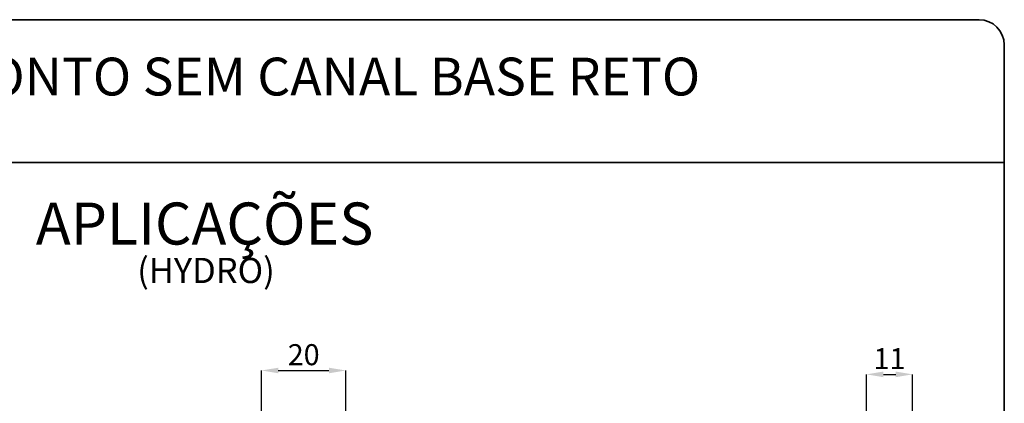
# Paper-space layout 'HYDRO(2)' of a CAD drawing. Units: millimetres. Extents: x 10 to 205, y 4 to 287.
# Drawn here: x 83 to 200, y 241 to 287 of the extents above; entities that cross this region are included whole.
import ezdxf

# ---------------------------------------------------------------- set-up
doc = ezdxf.new("R2010")
doc.units = ezdxf.units.MM
doc.header["$PDSIZE"] = -1
doc.layers.add('ANOTAÇÕES', color=8, linetype='Continuous')
doc.layers.add('TEXTOS_EM_PORTUGUES', color=7, linetype='Continuous')
doc.layers.add('LAYOUT_', color=7, linetype='Continuous', lineweight=35)
doc.styles.add('SLDTEXTSTYLE0', font='TXT', dxfattribs={"width": 0.7})
doc.dimstyles.new('SLDDIMSTYLE10', dxfattribs={"dimtxt": 2.5, "dimasz": 2, "dimexe": 0, "dimexo": 0.0625, "dimtad": 1, "dimdec": 0, "dimlfac": 2, "dimrnd": 1e-09, "dimzin": 12, "dimdsep": 46, "dimtxsty": 'SLDTEXTSTYLE0', "dimsah": 1, "dimcen": 0.09, "dimadec": 0, "dimazin": 3, "dimtfac": 1, "dimtdec": 0, "dimtofl": 0, "dimtmove": 0, "dimatfit": 3, "dimfxl": 0, "dimfrac": 2, "dimtolj": 1, "dimtzin": 12, "dimarcsym": 0})
doc.dimstyles.new('SLDDIMSTYLE12', dxfattribs={"dimtxt": 2.5, "dimasz": 2, "dimexe": 0, "dimexo": 0.0625, "dimtad": 1, "dimdec": 1, "dimlfac": 2, "dimrnd": 1e-09, "dimzin": 12, "dimdsep": 46, "dimtxsty": 'SLDTEXTSTYLE0', "dimsah": 1, "dimcen": 0.09, "dimadec": 0, "dimazin": 3, "dimtfac": 1, "dimtdec": 1, "dimtofl": 0, "dimtmove": 0, "dimatfit": 3, "dimfxl": 0, "dimfrac": 2, "dimtolj": 1, "dimtzin": 12, "dimarcsym": 0})

# ---------------------------------------------------------------- blocks, each defined once
blk = doc.blocks.new('SW_NOTE_0_44')
at = {"layer": 'TEXTOS_EM_PORTUGUES', "color": 0, "attachment_point": 2, "style": 'SLDTEXTSTYLE0'}
for s, insert, char_height in [('APLICAÇÕES', (17.58, 6.45), 5), ('(HYDRO)', (17.74, -0.13), 3)]:
    blk.add_mtext(s, dxfattribs=dict(at, insert=insert, char_height=char_height))
blk = doc.blocks.new('_D_33')
at = {"layer": 'ANOTAÇÕES', "color": 0, "lineweight": -2}
for p, q in [((111.6, 203.06), (111.6, 245.26)), ((113.6, 245.26), (119.63, 245.26)), ((121.63, 204.11), (121.63, 245.26))]:
    blk.add_line(p, q, dxfattribs=at)
at = {"layer": 'ANOTAÇÕES', "color": 0}
for points in [[(113.6, 245.59), (113.6, 244.93), (111.6, 245.26)], [(119.63, 244.93), (119.63, 245.59), (121.63, 245.26)]]:
    blk.add_solid(points, dxfattribs=at)
at = {"layer": 'Defpoints', "color": 0}
for p in [(121.63, 245.26), (121.63, 204.05), (111.6, 203)]:
    blk.add_point(p, dxfattribs=at)
at = {"layer": 'ANOTAÇÕES', "color": 0, "insert": (116.62, 248.39), "char_height": 2.5, "attachment_point": 2, "style": 'SLDTEXTSTYLE0'}
blk.add_mtext('\\A1;20', dxfattribs=at)
blk = doc.blocks.new('_D_35')
at = {"layer": 'ANOTAÇÕES', "color": 0, "lineweight": -2}
for p, q in [((183.59, 203.14), (183.59, 244.8)), ((185.59, 244.8), (187.06, 244.8)), ((189.06, 204.16), (189.06, 244.8))]:
    blk.add_line(p, q, dxfattribs=at)
at = {"layer": 'ANOTAÇÕES', "color": 0}
for points in [[(185.59, 245.13), (185.59, 244.46), (183.59, 244.8)], [(187.06, 244.46), (187.06, 245.13), (189.06, 244.8)]]:
    blk.add_solid(points, dxfattribs=at)
at = {"layer": 'Defpoints', "color": 0}
for p in [(189.06, 244.8), (189.06, 204.1), (183.59, 203.08)]:
    blk.add_point(p, dxfattribs=at)
at = {"layer": 'ANOTAÇÕES', "color": 0, "insert": (186.32, 247.92), "char_height": 2.5, "attachment_point": 2, "style": 'SLDTEXTSTYLE0'}
blk.add_mtext('\\A1;11', dxfattribs=at)

psp = doc.layouts.new('HYDRO(2)')

# ---------------------------------------------------------------- linework, layer by layer
at = {"layer": 'LAYOUT_', "color": 7, "lineweight": 35}
for p, q in [((196.981, 286.999), (12.981, 286.999)), ((199.981, 12.999), (199.981, 283.999)), ((199.981, 269.999), (9.981, 269.999))]:
    psp.add_line(p, q, dxfattribs=at)
psp.add_arc((196.981, 283.999), 3, 0, 90, dxfattribs=at)

# ---------------------------------------------------------------- block references
at = {"layer": 'TEXTOS_EM_PORTUGUES', "color": 7}
psp.add_blockref('SW_NOTE_0_44', (87.257, 258.792), dxfattribs=at)

# ---------------------------------------------------------------- texts
at = {"layer": 'TEXTOS_EM_PORTUGUES', "color": 7, "insert": (104.869, 282.482), "char_height": 4.5, "attachment_point": 2, "style": 'SLDTEXTSTYLE0'}
psp.add_mtext('KIT MULTIPONTO SEM CANAL BASE RETO', dxfattribs=at)

# ---------------------------------------------------------------- dimensions: what is measured, and where the dimension line sits
at = {"layer": 'ANOTAÇÕES'}
for base, p1, p2, dimstyle, picture, middle in [((121.628, 245.261), (111.602, 203.001), (121.628, 204.046), 'SLDDIMSTYLE10', '_D_33', (116.615, 245.261)), ((189.061, 244.798), (183.585, 203.081), (189.061, 204.096), 'SLDDIMSTYLE12', '_D_35', (186.323, 244.798))]:
    dim = psp.add_linear_dim(base=base, p1=p1, p2=p2, dimstyle=dimstyle, dxfattribs=at)
    dim.commit()
    dim.dimension.update_dxf_attribs({"geometry": picture, "text_midpoint": middle, "dimtype": 160})

doc.saveas('drawing.dxf')
